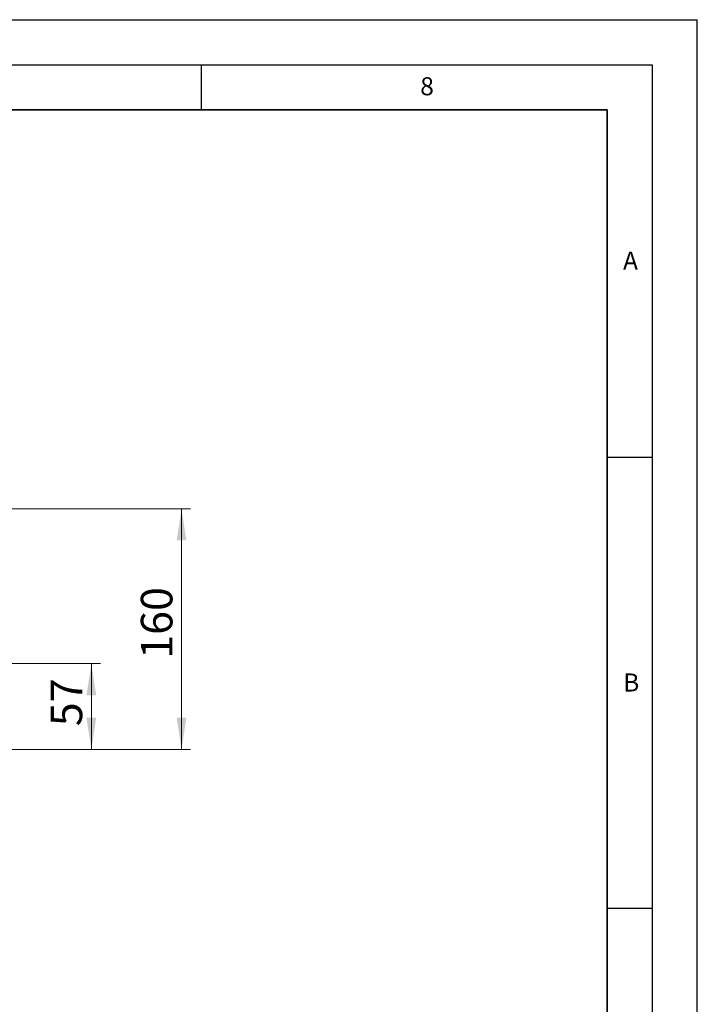
# Model space of a CAD drawing. Units: millimetres. Extents: x 0 to 420, y 0 to 297.
# Drawn here: x 345 to 420, y 188 to 297 of the extents above; entities that cross this region are included whole.
import ezdxf

# ---------------------------------------------------------------- set-up
doc = ezdxf.new("R2010")
doc.units = ezdxf.units.MM
doc.layers.add('LINIEN-DICK', color=7, linetype='Continuous', lineweight=35)
doc.layers.add('LINIEN-DÜNN', color=7, linetype='Continuous')
doc.layers.add('VORLAGE_TEXT', color=7, linetype='Continuous')
doc.styles.add('SLDTEXTSTYLE0', font='TXT', dxfattribs={"width": 0.605})
doc.dimstyles.new('SLDDIMSTYLE0', dxfattribs={"dimtxt": 3.5, "dimasz": 3.5, "dimexe": 0, "dimexo": 0.0625, "dimgap": 0.875, "dimtad": 1, "dimlfac": 6, "dimrnd": 1e-09, "dimzin": 12, "dimdsep": 46, "dimtxsty": 'SLDTEXTSTYLE0', "dimsah": 1, "dimcen": 0.09, "dimadec": 0, "dimazin": 3, "dimtfac": 1, "dimtdec": 3, "dimtofl": 0, "dimtmove": 0, "dimatfit": 3, "dimfxl": 0, "dimfrac": 2, "dimtolj": 1, "dimtzin": 12, "dimarcsym": 0})

# ---------------------------------------------------------------- blocks, each defined once
blk = doc.blocks.new('_D_8')
at = {"color": 7, "linetype": 'Continuous', "lineweight": 18}
for p, q in [((342.92, 242.76), (363.82, 242.76)), ((362.82, 242.76), (362.82, 216.1)), ((342.92, 216.1), (363.82, 216.1))]:
    blk.add_line(p, q, dxfattribs=at)
for points in [[(362.82, 242.76), (362.28, 239.26), (363.36, 239.26)], [(362.82, 216.1), (363.36, 219.6), (362.28, 219.6)]]:
    blk.add_solid(points, dxfattribs=at)
at = {"color": 7, "linetype": 'Continuous', "lineweight": 18, "insert": (358.31, 226.14), "char_height": 3.5, "attachment_point": 1, "rotation": 90, "style": 'SLDTEXTSTYLE0'}
blk.add_mtext('160', dxfattribs=at)
blk = doc.blocks.new('_D_9')
at = {"color": 7, "linetype": 'Continuous', "lineweight": 18}
for p, q in [((334.67, 225.6), (353.82, 225.6)), ((352.82, 216.1), (352.82, 225.6)), ((342.92, 216.1), (353.82, 216.1))]:
    blk.add_line(p, q, dxfattribs=at)
for points in [[(352.82, 225.6), (352.28, 222.1), (353.36, 222.1)], [(352.82, 216.1), (353.36, 219.6), (352.28, 219.6)]]:
    blk.add_solid(points, dxfattribs=at)
at = {"color": 7, "linetype": 'Continuous', "lineweight": 18, "insert": (348.31, 218.66), "char_height": 3.5, "attachment_point": 1, "rotation": 90, "style": 'SLDTEXTSTYLE0'}
blk.add_mtext('57', dxfattribs=at)

msp = doc.modelspace()

# ---------------------------------------------------------------- linework, layer by layer
at = {"layer": 'LINIEN-DICK'}
for p, q in [((410, 287), (20, 287)), ((410, 5), (410, 287))]:
    msp.add_line(p, q, dxfattribs=at)
at = {"layer": 'LINIEN-DÜNN'}
for p, q in [((0, 297), (420, 297)), ((420, 0), (420, 297)), ((15, 292), (415, 292)), ((365, 292), (365, 287)), ((415, 292), (415, 5)), ((410, 248.5), (415, 248.5)), ((410, 198.5), (415, 198.5))]:
    msp.add_line(p, q, dxfattribs=at)

# ---------------------------------------------------------------- texts
at = {"layer": 'VORLAGE_TEXT', "char_height": 2, "attachment_point": 2, "style": 'SLDTEXTSTYLE0'}
for s, insert in [('8', (390.0377, 290.6215)), ('A', (412.5951, 271.2798)), ('B', (412.6717, 224.5121))]:
    msp.add_mtext(s, dxfattribs=dict(at, insert=insert))

# ---------------------------------------------------------------- dimensions: what is measured, and where the dimension line sits
at = {"color": 7, "linetype": 'Continuous', "lineweight": 18}
for base, p1, p2, picture, middle in [((362.8201, 216.0982), (342.8201, 242.7648), (342.8201, 216.0982), '_D_8', (362.8201, 229.4315)), ((352.8201, 225.5982), (342.8201, 216.0982), (334.5701, 225.5982), '_D_9', (352.8201, 220.8482))]:
    dim = msp.add_linear_dim(base=base, p1=p1, p2=p2, angle=90, dimstyle='SLDDIMSTYLE0', dxfattribs=at)
    dim.commit()
    dim.dimension.update_dxf_attribs({"geometry": picture, "text_midpoint": middle, "dimtype": 160})

doc.saveas('drawing.dxf')
